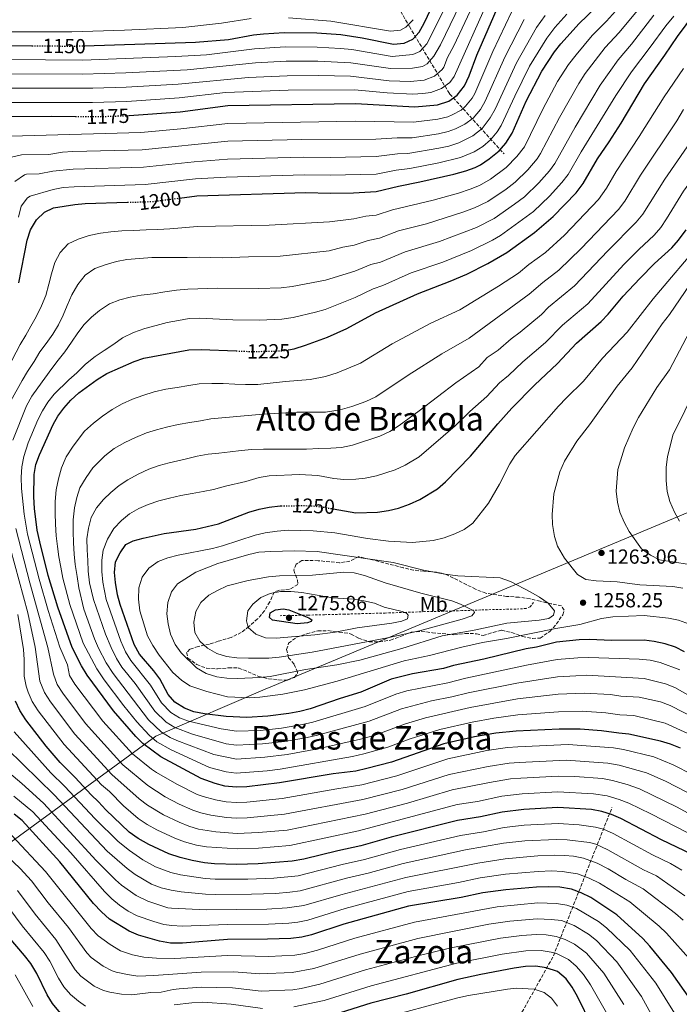
# Model space of a CAD drawing. Units: metres. Extents: x 658297 to 661756, y 4744133 to 4746526.
# Drawn here: x 659062 to 659385, y 4745419 to 4745901 of the extents above; entities that cross this region are included whole.
import ezdxf
from ezdxf.enums import TextEntityAlignment as Align

# ---------------------------------------------------------------- set-up
doc = ezdxf.new("R2010")
doc.units = ezdxf.units.M
doc.header["$MEASUREMENT"] = 0
for name, pattern in [('DGN Style 2', [1.739922, 1.043953, -0.695969]), ('DGN Style 3', [2.435891, 1.739922, -0.695969]), ('DGN Style 5', [1.217945, 0.521977, -0.695969])]:
    doc.linetypes.add(name, pattern=pattern)
for name, color, linetype, lineweight in [('Barranco lineal', 142, 'DGN Style 3', 13), ('Cota de curva de nivel directora', 7, 'Continuous', 0), ('Cota de punto acotado terreno', 7, 'Continuous', 0), ('Curva de nivel directora', 30, 'Continuous', 30), ('Curva de nivel directora no vista', 30, 'DGN Style 5', 30), ('Curva de nivel intermedia', 30, 'Continuous', 0), ('Etiqueta de uso rústico', 92, 'Continuous', 0), ('Límite de municipio', 7, 'Continuous', 0), ('Punto acotado terreno (símbolo)', 7, 'Continuous', 0), ('Tela metálica o alambrada', 7, 'DGN Style 2', 0), ('Texto de rotulación de espacio menor sin especificar', 7, 'Continuous', 0), ('Texto de Área (paraje) menor', 7, 'Continuous', 0), ('Zona arbolada', 92, 'DGN Style 3', 0)]:
    doc.layers.add(name, color=color, linetype=linetype, lineweight=lineweight)
doc.styles.add('Style-Arial', font='arial.ttf')

# ---------------------------------------------------------------- blocks, each defined once
blk = doc.blocks.new('5PATER')
at = {"layer": 'Punto acotado terreno (símbolo)', "linetype": 'Continuous', "lineweight": 0}
h = blk.add_hatch(color=51, dxfattribs=at)
edge = h.paths.add_edge_path()
edge.add_ellipse((0, 0), major_axis=(-0.11, -0.111), ratio=0.999422, start_angle=0, end_angle=360)

msp = doc.modelspace()

# ---------------------------------------------------------------- linework, layer by layer
at = {"layer": 'Barranco lineal', "color": 142, "linetype": 'DGN Style 3', "lineweight": 13}
for points in [[(659149.41, 4746081.1, 1037.33), (659153.99, 4746075.91, 1040), (659161.32, 4746066.49, 1045), (659167.94, 4746055.65, 1050), (659173.25, 4746047.14, 1055), (659179.69, 4746037.58, 1060), (659185.26, 4746029.2, 1065), (659191.63, 4746020.67, 1070), (659197.44, 4746013.46, 1075), (659201.98, 4746002.6, 1080), (659207.74, 4745991.22, 1085), (659213.12, 4745979.31, 1090), (659222.68, 4745957.17, 1100), (659227.03, 4745948.99, 1105), (659233.18, 4745935.22, 1115), (659236.23, 4745929.04, 1120), (659237.95, 4745924.3, 1123.16), (659253.02, 4745897.79, 1145.81), (659272.77, 4745864.73, 1173.17), (659299.45, 4745835.4, 1201.71)], [(659243.68, 4745263.93, 1070), (659261.29, 4745291.46, 1082.08), (659284.03, 4745345.69, 1105.8), (659298.71, 4745397.73, 1131.46), (659323.65, 4745442.43, 1154.12), (659352.26, 4745514.99, 1202.01)]]:
    msp.add_polyline3d(points, dxfattribs=at)
at = {"layer": 'Curva de nivel directora', "color": 30, "linetype": 'Continuous', "lineweight": 30, "flags": 128}
for points, elevation in [([(659114.94, 4745854.11), (659115.78, 4745854.14), (659140.8, 4745856.04), (659164.12, 4745859.07), (659226.6, 4745860.11), (659255.75, 4745858.47), (659266.78, 4745859.49), (659272.34, 4745861.29), (659276.4, 4745864.19), (659280.05, 4745868.76), (659282.35, 4745873.66), (659286.12, 4745883.79), (659297.25, 4745909.2)], 1175), ([(659193.75, 4745739.36), (659196.63, 4745739.85), (659202.09, 4745741.62), (659212.88, 4745745.55), (659222.36, 4745749.86), (659236.39, 4745757.46), (659257.07, 4745766.79), (659273.04, 4745772.93), (659281.26, 4745776.47), (659291.43, 4745781.72), (659300.75, 4745787.13), (659314.33, 4745796.85), (659323.55, 4745804.62), (659334.69, 4745816.33), (659338.14, 4745820.79), (659345.19, 4745832.89), (659350.97, 4745841.3), (659356.72, 4745850.43), (659368.22, 4745869.73), (659378.22, 4745883.68), (659384.4, 4745892.94), (659397.56, 4745910.65)], 1225), ([(659219.41, 4745893.83), (659229.9, 4745892.33), (659245.33, 4745889.14), (659250.5, 4745889.58), (659254.65, 4745891.62), (659257.91, 4745895.09), (659260.32, 4745899.47), (659265.04, 4745909.4)], 1150), ([(659140.42, 4745813.7), (659148.89, 4745814.77), (659202.24, 4745816.52), (659214.23, 4745816.15), (659225.59, 4745816.36), (659236.77, 4745817), (659247.66, 4745819.63), (659258.14, 4745821.66), (659274.85, 4745825.44), (659280.63, 4745827.09), (659285.34, 4745828.77), (659287.95, 4745830.06), (659292.05, 4745832.91), (659297, 4745836.9), (659300.33, 4745840.63), (659303.43, 4745845.49), (659310.23, 4745861.25), (659317.86, 4745875.87), (659324.1, 4745885.4), (659327.24, 4745889.29), (659336.17, 4745899.26), (659344.23, 4745906.9)], 1200), ([(659093.67, 4745888.37), (659148.24, 4745890.13), (659164.36, 4745891.43), (659176.67, 4745893.67), (659181.64, 4745894.26), (659191.63, 4745894.88), (659207.62, 4745894.69), (659219.41, 4745893.83)], 1150), ([(659056.08, 4745888.51), (659068.13, 4745888.39)], 1150), ([(659001.01, 4745688.59), (659003.88, 4745703.86), (659013.53, 4745740.41), (659017.39, 4745757.42), (659021.6, 4745771.96), (659024.13, 4745782.53), (659025.37, 4745793.25), (659025.75, 4745804.43), (659026.22, 4745809.59), (659026.96, 4745815.8), (659027.97, 4745820.69), (659029.38, 4745825.7), (659033.21, 4745836.53), (659035.58, 4745840.93), (659039.41, 4745845.57), (659043.04, 4745849.1), (659047.27, 4745851.77), (659052.36, 4745853.31), (659057.84, 4745853.76), (659077.8, 4745853.91), (659089.38, 4745853.76)], 1175), ([(659061.72, 4745772.24), (659065.82, 4745793.11), (659067.39, 4745798.24), (659070.31, 4745803), (659074.21, 4745806.87), (659078.74, 4745808.99), (659089.07, 4745810.6), (659094.2, 4745811), (659114.94, 4745811.65)], 1200), ([(659215.69, 4745661.4), (659226.8, 4745659.41), (659237.44, 4745659.81), (659242.86, 4745660.59), (659247.71, 4745661.79), (659253.14, 4745663.7), (659258.15, 4745666.02), (659266.79, 4745671.21), (659270.68, 4745674.7), (659283.03, 4745687.24), (659296.3, 4745703.12), (659303.28, 4745710.73), (659314.33, 4745722.09), (659325.67, 4745732.72), (659334.92, 4745742.63), (659346.96, 4745753.2), (659350.46, 4745756.77), (659357.82, 4745765.65), (659365.87, 4745774.34), (659373.09, 4745781.63), (659381.57, 4745789.32), (659384.93, 4745793.02), (659388.69, 4745798.16)], 1250), ([(659076.13, 4745628.83), (659072.01, 4745645.22), (659070.63, 4745651.01), (659069.33, 4745661.57), (659069.06, 4745667.35), (659069.13, 4745678.19), (659070, 4745683.11), (659071.73, 4745687.92), (659078.51, 4745702.81), (659080.8, 4745706.81), (659083.79, 4745710.81), (659087.19, 4745714.67), (659091.05, 4745718.3), (659100.08, 4745724.87), (659104.77, 4745727.69), (659118.22, 4745733.61), (659122.95, 4745735.21), (659144.97, 4745739.3), (659150.95, 4745739.55), (659168.19, 4745738.83)], 1225), ([(659387.82, 4745591.38), (659383.35, 4745593.65), (659378.3, 4745595.25), (659373.04, 4745596.42), (659368.09, 4745597.1), (659351.96, 4745596.87), (659341.52, 4745597.43), (659336.24, 4745597.31), (659325.14, 4745596.05), (659315.25, 4745593.71), (659310.18, 4745592.87), (659289.5, 4745587.75), (659274.59, 4745584.65), (659269.75, 4745583.16), (659254.64, 4745580.56), (659244.08, 4745578), (659229.27, 4745571.64), (659219.16, 4745568.55), (659204.43, 4745563.43), (659199.29, 4745562.18), (659193.92, 4745561.14), (659183.75, 4745559.77), (659173.36, 4745559.25), (659163.27, 4745559.63), (659152.62, 4745560.92), (659147.47, 4745562.01), (659142.79, 4745563.75), (659138.04, 4745566.69), (659134.82, 4745570.51), (659130.82, 4745578.08), (659127.83, 4745582.09), (659120.84, 4745590.16), (659118.27, 4745594.93), (659111.32, 4745614.54), (659109.97, 4745619.35), (659109.01, 4745625.32), (659108.63, 4745630.3), (659109.05, 4745635.46), (659111.26, 4745639.82), (659114.12, 4745643.91), (659117.7, 4745645.68), (659122.57, 4745647.09), (659132.88, 4745649.39), (659148.46, 4745651.49), (659159.43, 4745654.1), (659174.38, 4745659.81), (659179.47, 4745661.31), (659184.37, 4745662.3), (659189.7, 4745662.84), (659190.19, 4745662.85)], 1250), ([(659385.86, 4745544.09), (659381.02, 4745546.13), (659376.08, 4745547.63), (659360.58, 4745551.04), (659355.6, 4745551.42), (659347.15, 4745552.69), (659336.7, 4745553.5), (659326.41, 4745553.52), (659305.36, 4745552.49), (659295.37, 4745551.51), (659284.87, 4745549.69), (659269.94, 4745546.25), (659244.32, 4745537.33), (659232.24, 4745534.12), (659226.73, 4745532.93), (659215.72, 4745531.54), (659189.41, 4745527.08), (659173.35, 4745525.24), (659168.18, 4745525.01), (659162.69, 4745525.55), (659157.87, 4745526.86), (659151.06, 4745529.24), (659131.18, 4745539.9), (659122.51, 4745546.38), (659119, 4745549.94), (659108.05, 4745562.48), (659095.2, 4745579.97), (659092.41, 4745584.47), (659087.84, 4745593.46), (659080.79, 4745613.3), (659076.13, 4745628.83)], 1225), ([(659198.08, 4745605.06), (659186, 4745606.93), (659184.57, 4745608.24), (659184.86, 4745610.46), (659187.5, 4745611.92), (659191.18, 4745612.39), (659194.04, 4745611.97), (659201.26, 4745608.99), (659203.81, 4745608.02), (659205.26, 4745607.01), (659204.93, 4745606.16), (659203.06, 4745605.61), (659198.08, 4745605.06)], 1275), ([(659391.56, 4745492.06), (659376.49, 4745499.28), (659356.71, 4745509.62), (659352.03, 4745511.66), (659347.25, 4745513.14), (659342.23, 4745514.13), (659325.7, 4745515.08), (659309.07, 4745514.15), (659298.53, 4745512.76), (659287.96, 4745510.47), (659276.59, 4745508.65), (659244.12, 4745500.55), (659229.18, 4745496.28), (659217.93, 4745493.91), (659201.32, 4745489.79), (659195.68, 4745488.69), (659178.97, 4745487.44), (659168.57, 4745487.18), (659157.63, 4745487.52), (659152.58, 4745488.02), (659146.65, 4745489.16), (659140.72, 4745490.52), (659135.18, 4745492.33), (659125.3, 4745496.88), (659120.08, 4745499.89), (659115.69, 4745503.03), (659104.28, 4745513.86), (659100.79, 4745517.87), (659097.07, 4745521.22), (659089.27, 4745529.75), (659081.94, 4745537.14), (659075, 4745545.12), (659065.14, 4745557.99), (659062.23, 4745562.67), (659060.04, 4745567.16)], 1200), ([(659390.83, 4745420.95), (659381.54, 4745434.18), (659370.9, 4745447.18), (659367.49, 4745450.84), (659354.64, 4745462.43), (659341.99, 4745470.91), (659337.2, 4745473.22), (659332.53, 4745475.01), (659326.77, 4745476.05), (659321.19, 4745476.24), (659315.37, 4745476), (659300.24, 4745474.73), (659288.96, 4745473.28), (659278.45, 4745471.03), (659252.58, 4745466.69), (659220.96, 4745457.94), (659205.1, 4745452.71), (659200.26, 4745451.47), (659194.87, 4745450.92), (659183.44, 4745450.47), (659163.94, 4745450.36), (659141.94, 4745448.59), (659136.05, 4745448.66), (659130.64, 4745449.61), (659120.33, 4745452.44), (659115.77, 4745454.48), (659106.18, 4745460.38), (659102.2, 4745463.9), (659098.25, 4745468.1), (659081.76, 4745488.5), (659063.39, 4745508.71), (659059.45, 4745511.78)], 1175), ([(659082.09, 4745414.32), (659078.12, 4745418.98), (659075.56, 4745423.27), (659070.49, 4745433.73), (659067.52, 4745438.56), (659064.51, 4745442.55), (659056.88, 4745451.35)], 1150), ([(659342.45, 4745408.11), (659335.43, 4745422.5), (659332.84, 4745427.07), (659329.87, 4745431.09), (659325.56, 4745434.72), (659320.01, 4745436.53), (659314.92, 4745437.27), (659309.92, 4745437.1), (659304.32, 4745436.35), (659288.07, 4745433.3), (659276.81, 4745430.82), (659251.49, 4745423.57), (659234.13, 4745419.2), (659212.84, 4745412.45)], 1150)]:
    msp.add_lwpolyline(points, dxfattribs=dict(at, elevation=elevation))
at = {"layer": 'Curva de nivel directora no vista', "color": 30, "linetype": 'DGN Style 5', "lineweight": 30, "flags": 128}
for points, elevation in [([(659068.13, 4745888.39), (659088.03, 4745888.19), (659093.67, 4745888.37)], 1150), ([(659089.38, 4745853.76), (659100, 4745853.62), (659114.94, 4745854.11)], 1175), ([(659114.94, 4745811.65), (659127.16, 4745812.03), (659140.42, 4745813.7)], 1200), ([(659168.19, 4745738.83), (659174.5, 4745738.57), (659186, 4745738.66), (659191.71, 4745739.01), (659193.75, 4745739.36)], 1225), ([(659190.19, 4745662.85), (659200.98, 4745663.05), (659206.06, 4745662.85), (659211.02, 4745662.24), (659215.69, 4745661.4)], 1250)]:
    msp.add_lwpolyline(points, dxfattribs=dict(at, elevation=elevation))
at = {"layer": 'Curva de nivel intermedia', "color": 30, "linetype": 'Continuous', "lineweight": 0, "flags": 128}
for points, elevation in [([(659056.25, 4745730.39), (659062.34, 4745742.01), (659065.09, 4745746.55), (659067.62, 4745750.92), (659070.21, 4745755.51), (659072.78, 4745760.85), (659074.87, 4745766.02), (659076.41, 4745771.5), (659077.69, 4745776.6), (659079.39, 4745782.14), (659081.97, 4745787.1), (659085.86, 4745791.23), (659090.77, 4745793.56), (659096.22, 4745795.36), (659101.69, 4745796.46), (659106.79, 4745797.22), (659112.12, 4745797.67), (659117.83, 4745797.86), (659124.02, 4745798.11), (659129.78, 4745798.25), (659135.7, 4745798.6), (659149.3, 4745799.73), (659184.29, 4745800.46), (659213.96, 4745802.02), (659225.82, 4745803.53), (659231.75, 4745804.81), (659236.72, 4745805.32), (659244.72, 4745807.89), (659264.62, 4745812.68), (659277.02, 4745816.1), (659282.79, 4745818.01), (659287.41, 4745819.92), (659292.71, 4745823.01), (659300.44, 4745828.78), (659305.72, 4745834.1), (659309.39, 4745838.87), (659318.37, 4745857.26), (659325.63, 4745870.78), (659330.96, 4745879.25), (659334.8, 4745884), (659342.58, 4745893.35), (659349.62, 4745900.46), (659361.36, 4745913.67)], 1205), ([(659056.78, 4745874.61), (659092.94, 4745874.42), (659114.12, 4745875.05), (659144.11, 4745876.59), (659177.65, 4745879.93), (659192.62, 4745880.75), (659208.22, 4745880.74), (659224.29, 4745880.03), (659243.83, 4745877.19), (659254.59, 4745877.32), (659259.48, 4745878.21), (659261.73, 4745879.49), (659265.03, 4745883.27), (659268.25, 4745888.76), (659280.28, 4745913.63)], 1160), ([(659052.25, 4745867.54), (659097.89, 4745867.54), (659114.2, 4745868.05), (659139.68, 4745869.54), (659174.17, 4745872.79), (659193.12, 4745873.69), (659208.52, 4745873.76), (659224.23, 4745873.41), (659243.08, 4745871.22), (659253.65, 4745870.92), (659260.26, 4745871.53), (659265.26, 4745873.42), (659269.1, 4745876.69), (659269.89, 4745877.9), (659271.79, 4745882.54), (659274.84, 4745888.31), (659285.52, 4745911.34)], 1165), ([(659054.8, 4745860.64), (659097.84, 4745860.56), (659114.59, 4745861.07), (659140.24, 4745862.79), (659162.94, 4745865.44), (659193.62, 4745866.63), (659226.15, 4745866.71), (659242.19, 4745865.25), (659254.7, 4745864.7), (659259.68, 4745864.94), (659263.52, 4745865.51), (659268.8, 4745867.36), (659272.93, 4745870.41), (659274.97, 4745873.33), (659291.77, 4745911)], 1170), ([(659056.43, 4745881.56), (659092.98, 4745881.36), (659138.54, 4745883.05), (659153.71, 4745883.98), (659177.16, 4745886.8), (659192.12, 4745887.82), (659207.92, 4745887.72), (659219.35, 4745887.06), (659224.81, 4745886.52), (659244.58, 4745883.16), (659254.66, 4745884.08), (659258.19, 4745885.55), (659261.65, 4745889.28), (659272.71, 4745911.49)], 1155), ([(659057.74, 4745714.31), (659063.33, 4745724.25), (659065.86, 4745728.73), (659069.25, 4745733.71), (659072.05, 4745738.36), (659075.13, 4745742.53), (659078.42, 4745747.08), (659081.17, 4745751.67), (659083.38, 4745756.3), (659085.31, 4745761.03), (659087.62, 4745766.26), (659090.57, 4745771.4), (659094.18, 4745775.9), (659098.95, 4745779.19), (659103.92, 4745781.09), (659109.59, 4745782.68), (659114.58, 4745783.6), (659120.82, 4745784.18), (659126.9, 4745784.54), (659138.27, 4745784.65), (659144.15, 4745784.62), (659150.23, 4745784.77), (659155.52, 4745784.67), (659161.56, 4745784.49), (659174.27, 4745784.96), (659189.71, 4745785.23), (659213.69, 4745787.91), (659220.48, 4745789.69), (659226.06, 4745790.71), (659232.91, 4745792.97), (659238.44, 4745794), (659247.77, 4745797.61), (659261.44, 4745801.15), (659279.19, 4745806.77), (659284.95, 4745808.94), (659291.51, 4745812.11), (659300.41, 4745818.08), (659304.89, 4745821.57), (659311.07, 4745827.6), (659315.59, 4745832.98), (659317.31, 4745835.61), (659326.52, 4745853.27), (659336.07, 4745869.92), (659339.2, 4745874.85), (659348.99, 4745887.45), (659355.76, 4745894.81), (659367.12, 4745908.49)], 1210), ([(659057.53, 4745844.12), (659121.45, 4745845.94), (659141.05, 4745847.61), (659164.07, 4745850.3), (659226.4, 4745851.36), (659255.12, 4745850.89), (659267, 4745852.36), (659271.83, 4745853.6), (659274, 4745854.45), (659278.36, 4745856.88), (659280.52, 4745858.73), (659283.73, 4745862.61), (659285.12, 4745865.03), (659293.94, 4745885.6), (659303.25, 4745905.22)], 1180), ([(659061.49, 4745804.32), (659062.89, 4745809.7), (659065.86, 4745813.9), (659067.25, 4745814.61), (659078.56, 4745817.97), (659083.48, 4745818.83), (659088.82, 4745819.24), (659123.51, 4745820.36), (659148.26, 4745823.15), (659163.23, 4745823.99), (659201.62, 4745825.15), (659214.2, 4745824.9), (659236.73, 4745825.51), (659246.56, 4745827.36), (659253.21, 4745828.16), (659267.46, 4745830.95), (659278.04, 4745833.63), (659284.83, 4745836.31), (659289.08, 4745838.94), (659292.83, 4745842.3), (659296.12, 4745846.21), (659298.03, 4745849.23), (659304.65, 4745863.73), (659311.91, 4745878.37), (659320.4, 4745892.03), (659324.28, 4745897.24), (659330.13, 4745903.92)], 1195), ([(659340.44, 4745761.93), (659358.09, 4745781.12), (659365.41, 4745788.57), (659372.89, 4745795.61), (659376.19, 4745799.38), (659379.05, 4745803.49), (659387.32, 4745817.03), (659403.77, 4745839.77), (659421.29, 4745868.25), (659432.71, 4745884.66), (659441.95, 4745896.12), (659449.92, 4745903.72)], 1245), ([(659175.53, 4745901.74), (659161.04, 4745899.43), (659142.04, 4745897.29), (659113.46, 4745895.94), (659087.68, 4745895.14), (659056.12, 4745895.27)], 1145), ([(659058.04, 4745833.81), (659062.94, 4745834.95), (659076.36, 4745835.09), (659083.15, 4745836.21), (659088.14, 4745836.5), (659122.13, 4745837.42), (659164.02, 4745841.54), (659200.37, 4745842.4), (659236.66, 4745842.53), (659247.01, 4745843.24), (659254.48, 4745843.32), (659267.22, 4745845.24), (659272.08, 4745846.37), (659275.66, 4745847.61), (659280.22, 4745849.94), (659284.25, 4745852.89), (659287.85, 4745857.18), (659290.19, 4745861.29), (659299.75, 4745882.84), (659309.25, 4745901.24)], 1185), ([(659058.81, 4745695.01), (659065.46, 4745711.95), (659068.05, 4745716.65), (659070.92, 4745720.67), (659077.87, 4745730.16), (659081, 4745734.22), (659084.19, 4745738.45), (659087.42, 4745743.16), (659090.6, 4745747.65), (659093.63, 4745751.77), (659097.27, 4745755.3), (659101.13, 4745758.62), (659106.06, 4745761.87), (659111.19, 4745763.93), (659116.17, 4745765.12), (659121.7, 4745766.17), (659127.5, 4745766.79), (659133.14, 4745767.73), (659138.99, 4745768.57), (659144.48, 4745769.02), (659158.96, 4745769.55), (659179.25, 4745769.42), (659190.14, 4745769.8), (659195.53, 4745770.47), (659211.98, 4745773.43), (659226.29, 4745777.89), (659234.07, 4745781.13), (659238.91, 4745782.37), (659250.89, 4745787.34), (659267.85, 4745792.44), (659285.97, 4745799.35), (659294.59, 4745803.78), (659304.59, 4745810.67), (659309.36, 4745814.35), (659316.4, 4745821.13), (659321.72, 4745827.13), (659324.26, 4745830.67), (659334.2, 4745848.47), (659346.43, 4745869.11), (659355.4, 4745881.54), (659361.87, 4745889.16), (659372.88, 4745903.31)], 1215), ([(659059.74, 4745821.88), (659064.48, 4745825.14), (659065.47, 4745825.45), (659071.67, 4745825.65), (659078.37, 4745826.96), (659088.33, 4745827.86), (659122.82, 4745828.9), (659147.64, 4745831.53), (659163.97, 4745832.78), (659200.99, 4745833.77), (659214.18, 4745833.65), (659236.69, 4745834.02), (659247.23, 4745835.37), (659252.23, 4745835.56), (659267.44, 4745838.11), (659272.32, 4745839.2), (659277.32, 4745840.77), (659284.17, 4745844.26), (659288.76, 4745847.82), (659292.62, 4745852.97), (659295.14, 4745857.29), (659305.54, 4745880.08), (659315.24, 4745897.25), (659319.5, 4745903.26)], 1190), ([(659246.89, 4745530.63), (659229.76, 4745526.21), (659217.43, 4745524.28), (659190.66, 4745519.4), (659173.47, 4745517.65), (659168.25, 4745517.44), (659163.27, 4745517.85), (659157.96, 4745518.83), (659151.97, 4745520.39), (659149, 4745521.49), (659139.03, 4745526.49), (659129.12, 4745532.23), (659126.63, 4745533.9), (659117.42, 4745541.35), (659102.83, 4745557.41), (659089.19, 4745575.57), (659086.53, 4745579.8), (659085.47, 4745585.03), (659081.8, 4745593.58), (659076.12, 4745611.68), (659071.6, 4745627.01), (659066.01, 4745648.97), (659064.34, 4745658.83), (659062.99, 4745671.32), (659062.8, 4745676.96), (659063.16, 4745681.95), (659064.07, 4745687.14), (659066.27, 4745693.77), (659071.01, 4745705.08), (659073.32, 4745709.51), (659075.95, 4745713.68), (659078.98, 4745717.66), (659086.14, 4745724.67), (659090.05, 4745728.16), (659094.37, 4745732.3), (659099.13, 4745736.08), (659103.43, 4745739.04), (659108.26, 4745742.17), (659112.5, 4745745.23), (659117.83, 4745747.84), (659123.49, 4745749.75), (659128.9, 4745751.28), (659134.42, 4745752.7), (659139.94, 4745753.8), (659145.15, 4745754.63), (659150.27, 4745754.85), (659166.53, 4745754.13), (659179.37, 4745753.97), (659190.57, 4745754.36), (659196.07, 4745755.21), (659207, 4745757.76), (659211.79, 4745759.16), (659226.52, 4745765.06), (659235.23, 4745769.3), (659239.95, 4745770.94), (659253.98, 4745777.07), (659269.46, 4745782.3), (659283.53, 4745788.1), (659293.73, 4745793.07), (659297.67, 4745795.45), (659313.82, 4745807.12), (659321.73, 4745814.66), (659327.77, 4745821.34), (659330.88, 4745825.25), (659337.24, 4745836.33), (659354.14, 4745864.06), (659361.81, 4745875.64), (659371.08, 4745887.66), (659378.64, 4745898.12), (659382.57, 4745902.8)], 1220), ([(659254.82, 4745901.15), (659251.25, 4745897.46), (659248.67, 4745896.02), (659243.79, 4745895.48), (659214.51, 4745900.4), (659193.79, 4745902.03)], 1145), ([(659214.63, 4745691.13), (659219.79, 4745691.52), (659225.21, 4745692.68), (659238.58, 4745696.98), (659243.38, 4745699.41), (659248.05, 4745702.27), (659257.85, 4745709.47), (659275.86, 4745723.19), (659286.99, 4745731.05), (659291.19, 4745735.61), (659296.56, 4745739.17), (659302.88, 4745744.76), (659307.36, 4745748), (659317.75, 4745756.67), (659321.15, 4745760.34), (659333.91, 4745770.66), (659350.32, 4745787.9), (659364.2, 4745801.9), (659367.38, 4745805.77), (659378.21, 4745823.06), (659393.93, 4745845.66), (659412.06, 4745874.42), (659423.61, 4745890.75), (659433.32, 4745902.57)], 1240), ([(659117.4, 4745715.15), (659122.48, 4745717), (659127.98, 4745718.85), (659133.77, 4745720.12), (659139.2, 4745720.9), (659145.05, 4745721.9), (659150.04, 4745722.66), (659156.18, 4745722.91), (659161.79, 4745722.88), (659167.51, 4745722.53), (659172.79, 4745722.33), (659178.72, 4745722.31), (659192.3, 4745723.79), (659204.48, 4745724.82), (659211.9, 4745726.33), (659217.68, 4745728.13), (659229.14, 4745732.88), (659244.65, 4745742.33), (659263.54, 4745752.41), (659277.69, 4745758.97), (659296.74, 4745770.48), (659306.42, 4745776.98), (659311.59, 4745781.21), (659319.67, 4745787.11), (659328.99, 4745795.5), (659345.71, 4745813.1), (659349.61, 4745818.65), (659354.41, 4745826.8), (659365.68, 4745843.83), (659377.81, 4745863.42), (659387.36, 4745877.15)], 1230), ([(659089.35, 4745634.1), (659088.8, 4745639.21), (659088.45, 4745644.75), (659088.27, 4745650.35), (659088.35, 4745656.07), (659088.97, 4745661.85), (659090.03, 4745666.99), (659091.64, 4745671.77), (659094.6, 4745676.8), (659097.93, 4745681.57), (659103.88, 4745687.48), (659108.38, 4745690.98), (659113.54, 4745693.95), (659118.87, 4745696.34), (659124.26, 4745698.68), (659129.13, 4745700.09), (659134.11, 4745701.44), (659139.69, 4745702.71), (659145.48, 4745703.81), (659150.75, 4745704.53), (659155.79, 4745705.46), (659179.49, 4745707.69), (659184.47, 4745708.05), (659197.9, 4745708.73), (659211.97, 4745708.73), (659219.05, 4745709.92), (659224.87, 4745711.56), (659231.71, 4745714.05), (659236.67, 4745716.32), (659252.52, 4745726.95), (659268.87, 4745737.33), (659282.34, 4745745.01), (659311.75, 4745766.57), (659318.36, 4745772.39), (659326.33, 4745778.44), (659337.25, 4745789.03), (659355.51, 4745808.2), (659358.53, 4745812.19), (659366.35, 4745824.9), (659384.08, 4745851.54), (659387.4, 4745857.11)], 1235), ([(659390.28, 4745604.99), (659384.9, 4745606.86), (659380, 4745607.84), (659368.09, 4745609.11), (659352.7, 4745608.48), (659347.21, 4745607.65), (659336.5, 4745604.81), (659324.8, 4745602.75), (659300.6, 4745597.83), (659288.93, 4745595.85), (659278.77, 4745593.64), (659262.97, 4745589.55), (659250.42, 4745586.88), (659217.62, 4745577), (659201.63, 4745572.67), (659191.08, 4745570.69), (659179.84, 4745569.14), (659174.51, 4745568.79), (659163.86, 4745569.32), (659153.77, 4745571.87), (659145.54, 4745574.69), (659141.38, 4745577.46), (659137.14, 4745581.23), (659130.47, 4745589.8), (659127.28, 4745594.52), (659124.8, 4745599.2), (659121.01, 4745611.51), (659120.34, 4745617.21), (659120.42, 4745622.65), (659122.03, 4745627.92), (659125.37, 4745632.31), (659129.93, 4745635.7), (659134.64, 4745637.38), (659139.69, 4745638.66), (659156.58, 4745642.04), (659161.45, 4745643.31), (659177.54, 4745648.46), (659182.4, 4745649.62), (659188.21, 4745650.55), (659193.74, 4745650.95), (659205.94, 4745650.59), (659216.53, 4745649.71), (659232.45, 4745646.91), (659242.73, 4745645.58), (659254.52, 4745644.99), (659264.75, 4745645.92), (659270.01, 4745647.24), (659275.33, 4745649.2), (659279.85, 4745651.34), (659284.09, 4745654.46), (659291.74, 4745664.19), (659297.23, 4745673.59), (659302.23, 4745683.41), (659304.94, 4745687.61), (659326.14, 4745711.78), (659329.98, 4745715.91), (659338.35, 4745723.98), (659347.68, 4745735.19), (659359.72, 4745748.03), (659372.43, 4745764.28), (659396.86, 4745793.16)], 1255), ([(659387.09, 4745622.6), (659382.14, 4745623.33), (659365.87, 4745624.14), (659354.79, 4745625.61), (659344.54, 4745626.17), (659339.46, 4745626.81), (659335.36, 4745629.25), (659328.99, 4745637.33), (659325.6, 4745643.14), (659324.1, 4745647.91), (659323.14, 4745653.7), (659322.97, 4745658.69), (659323.73, 4745668.8), (659326.68, 4745679.59), (659329.09, 4745684.72), (659335.06, 4745694.67), (659341.33, 4745702.6), (659354.85, 4745721.48), (659362.13, 4745730.6), (659376.87, 4745752.07), (659380.48, 4745756.69), (659398.35, 4745782.81)], 1260), ([(659385.54, 4745582.6), (659375.9, 4745586.16), (659371.03, 4745587.3), (659365.56, 4745587.69), (659341.01, 4745588.64), (659335.56, 4745588.43), (659325.39, 4745587.54), (659310.43, 4745584.85), (659280.74, 4745578.51), (659271.8, 4745576.24), (659251.86, 4745572.3), (659246.42, 4745570.66), (659231.32, 4745564.52), (659205.7, 4745556.89), (659200.6, 4745555.72), (659190.39, 4745553.93), (659179.9, 4745552.84), (659168.33, 4745552.55), (659160.83, 4745553.55), (659144.85, 4745557.31), (659140.47, 4745558.98), (659136.19, 4745561.56), (659131.57, 4745566.33), (659126.27, 4745574.96), (659116.5, 4745587.04), (659113.93, 4745591.33), (659111.69, 4745596.53), (659104.45, 4745616.98), (659102.8, 4745625.56), (659102.3, 4745630.72), (659102.33, 4745636.22), (659103.02, 4745641.19), (659105.16, 4745646.63), (659108.22, 4745651.83), (659111.95, 4745655.74), (659115.91, 4745659.01), (659120.43, 4745661.6), (659125.13, 4745663.59), (659130.21, 4745665.33), (659135.57, 4745666.64), (659141.09, 4745667.9), (659146.67, 4745669.01), (659151.93, 4745669.99), (659157.13, 4745670.98), (659162.91, 4745672.62), (659172.95, 4745674.91), (659179.48, 4745676.77), (659184.41, 4745677.54), (659199.13, 4745678.24), (659208.14, 4745677.76), (659216.01, 4745676.35), (659220.99, 4745675.87), (659226.85, 4745676.02), (659231.31, 4745676.52), (659236.87, 4745677.58), (659246, 4745680.49), (659250.99, 4745682.78), (659257.9, 4745686.94), (659275.53, 4745702.11), (659282.71, 4745709.06), (659291.04, 4745716.5), (659297.23, 4745723.17), (659301.67, 4745726.74), (659308.61, 4745733.43), (659319.68, 4745743.02), (659328.09, 4745751.52), (659340.44, 4745761.93)], 1245), ([(659396.6, 4745633.19), (659375.55, 4745636.42), (659371.16, 4745638.8), (659366.77, 4745641.76), (659360.7, 4745650.35), (659358.22, 4745654.93), (659356.22, 4745659.84), (659354.95, 4745664.67), (659354.3, 4745670.11), (659355.14, 4745680.72), (659358.39, 4745691.31), (659362.66, 4745701.13), (659365.34, 4745706.23), (659374.24, 4745720.95), (659380.45, 4745729.5), (659391.95, 4745751.28)], 1265), ([(659385.42, 4745655.4), (659382.87, 4745659.74), (659380.67, 4745665.1), (659379.36, 4745669.93), (659378.9, 4745675.28), (659378.89, 4745681.89), (659379.56, 4745686.99), (659382.04, 4745697.57), (659399.91, 4745733.65)], 1270), ([(659395.23, 4745548.71), (659378.42, 4745556.38), (659363.07, 4745560.12), (659356.09, 4745560.53), (659349.34, 4745561.54), (659337.67, 4745562.28), (659326.16, 4745562.03), (659306.19, 4745560.41), (659294.47, 4745558.81), (659283.84, 4745556.89), (659267.93, 4745553.29), (659253.43, 4745548.65), (659242.43, 4745544.67), (659230.69, 4745541.33), (659225.22, 4745540.06), (659189.66, 4745533.82), (659183.31, 4745533.05), (659168.22, 4745531.9), (659163.28, 4745532.54), (659155.14, 4745534.69), (659136.26, 4745543.32), (659129.25, 4745547.31), (659125.62, 4745550.44), (659119.53, 4745557.07), (659113.2, 4745564.81), (659103.5, 4745577.68), (659099.82, 4745582.96), (659093.28, 4745595.58), (659086.62, 4745614.51), (659083.3, 4745627.42), (659082.26, 4745632.9), (659081.33, 4745637.83), (659080.57, 4745642.93), (659079.96, 4745648.26), (659079.66, 4745653.85), (659079.53, 4745659.35), (659079.45, 4745664.95), (659080.02, 4745670.73), (659081.08, 4745676.09), (659082.57, 4745681.51), (659084.86, 4745686.96), (659088.3, 4745692.16), (659093.89, 4745699.51), (659098.22, 4745703.49), (659102.67, 4745706.89), (659107.49, 4745710.18), (659112.39, 4745712.83), (659117.4, 4745715.15)], 1230), ([(659397.77, 4745565.52), (659383.12, 4745573.88), (659378.48, 4745575.72), (659368.06, 4745578.27), (659340.06, 4745579.85), (659334.6, 4745579.65), (659325.65, 4745579.04), (659305.74, 4745576.07), (659281.77, 4745571.3), (659273.85, 4745569.32), (659263.91, 4745567.38), (659249.24, 4745563.49), (659233.36, 4745557.4), (659207.3, 4745550.42), (659202.09, 4745549.29), (659191.79, 4745547.48), (659181.03, 4745546.25), (659168.29, 4745545.67), (659163.33, 4745546.21), (659146.71, 4745551.08), (659138.15, 4745554.21), (659133.88, 4745556.81), (659128.38, 4745562.21), (659118.73, 4745575.86), (659112.17, 4745583.92), (659109.47, 4745588.13), (659106.87, 4745593.44), (659104.1, 4745599.97), (659098.3, 4745616.93), (659096.32, 4745625.19), (659095.7, 4745630.94), (659095.42, 4745636.16), (659095.19, 4745641.33), (659094.96, 4745646.66), (659095.75, 4745652.01), (659097.19, 4745657.22), (659099.72, 4745661.86), (659103.23, 4745665.98), (659106.81, 4745669.52), (659110.83, 4745672.79), (659115.07, 4745675.69), (659120.08, 4745678.45), (659125.41, 4745680.84), (659130.43, 4745682.63), (659135.3, 4745684.04), (659143.24, 4745685.84), (659149.02, 4745687.27), (659154.44, 4745688.26), (659159.61, 4745688.76), (659165.25, 4745689.43), (659170.68, 4745690.1), (659175.84, 4745690.49), (659181.55, 4745690.62), (659186.67, 4745690.69), (659192.06, 4745690.66), (659197.61, 4745690.62), (659202.62, 4745690.74), (659208.71, 4745690.94), (659214.63, 4745691.13)], 1240), ([(659231.4, 4745511.85), (659193.17, 4745504.04), (659179.17, 4745502.84), (659168.72, 4745502.31), (659158.24, 4745503.1), (659149.79, 4745504.52), (659144.99, 4745505.96), (659140.2, 4745507.84), (659132.58, 4745511.53), (659124.74, 4745516.21), (659120.56, 4745519.36), (659107.25, 4745531.28), (659089.1, 4745551.05), (659077.17, 4745566.78), (659074.3, 4745571.39), (659072, 4745577.05), (659069.76, 4745593.72), (659066.16, 4745610.39), (659055.46, 4745649.73)], 1210), ([(659389.26, 4745522.49), (659378.57, 4745528.02), (659369.28, 4745532.11), (659355.75, 4745535.76), (659350.32, 4745536.75), (659329.92, 4745538.21), (659306.84, 4745537.15), (659301.86, 4745536.73), (659291.7, 4745535.16), (659272.6, 4745531.21), (659249.47, 4745523.92), (659230.21, 4745518.96), (659191.92, 4745511.72), (659173.59, 4745510.07), (659168.33, 4745509.88), (659163.35, 4745510.23), (659155.75, 4745511.33), (659150.88, 4745512.45), (659146.93, 4745513.75), (659140.25, 4745516.73), (659133.38, 4745520.33), (659124.84, 4745525.8), (659112.68, 4745535.97), (659094.4, 4745556.18), (659083.18, 4745571.18), (659080.5, 4745575.4), (659078.73, 4745580.49), (659075.81, 4745593.56), (659067.07, 4745625.19), (659060.25, 4745651.81)], 1215), ([(659168.84, 4745578.36), (659163.58, 4745578.45), (659158.62, 4745579.08), (659153.45, 4745580.69), (659148.68, 4745583.55), (659141.3, 4745590.84), (659138.35, 4745594.97), (659136.07, 4745599.98), (659134.77, 4745605.04), (659134.12, 4745610), (659134.74, 4745615.55), (659136.5, 4745620.69), (659139.47, 4745624.73), (659148.39, 4745630.33), (659159.21, 4745634.69), (659174.31, 4745639.09), (659179.2, 4745640.15), (659185.09, 4745640.57), (659196.57, 4745640.92), (659207.9, 4745640.53), (659245.06, 4745635.12), (659260.02, 4745631.35), (659270.48, 4745629.48), (659276.73, 4745628.68), (659297.46, 4745627.66), (659302.62, 4745625.85), (659312.47, 4745620.62), (659316.86, 4745618.11), (659321.03, 4745615.25), (659324.19, 4745611.37), (659323.7, 4745609.25), (659321.42, 4745607.74), (659316.67, 4745606.82), (659300.75, 4745605.38), (659284.85, 4745602.05), (659269.15, 4745599.21), (659249.29, 4745592.96), (659228.72, 4745587.27), (659217.56, 4745585), (659202.19, 4745582.74), (659184.82, 4745579.23), (659179.79, 4745578.76), (659168.84, 4745578.36)], 1260), ([(659393.8, 4745558.38), (659380.77, 4745565.13), (659376.07, 4745566.79), (659365.57, 4745569.19), (659356.59, 4745569.64), (659351.53, 4745570.4), (659338.63, 4745571.07), (659325.9, 4745570.53), (659305.96, 4745568.25), (659282.8, 4745564.1), (659260.98, 4745558.99), (659251.09, 4745555.99), (659235.81, 4745550.41), (659229.14, 4745548.54), (659208.25, 4745543.8), (659193.2, 4745541.04), (659182.17, 4745539.66), (659168.25, 4745538.78), (659157.19, 4745541.02), (659139.1, 4745547.97), (659135.82, 4745549.44), (659131.56, 4745552.06), (659125.24, 4745558.11), (659107.83, 4745580.8), (659104.43, 4745585.95), (659100.72, 4745593.21), (659098.69, 4745597.78), (659093.58, 4745612.27), (659091.13, 4745622.66), (659090.24, 4745628.3), (659089.35, 4745634.1)], 1235), ([(659174.23, 4745588.17), (659168.49, 4745588.43), (659163.5, 4745589.1), (659158.69, 4745590.54), (659154.19, 4745593.08), (659150.44, 4745596.58), (659147.96, 4745600.91), (659147.36, 4745605.83), (659148.43, 4745611.11), (659150.85, 4745615.47), (659154.71, 4745619.07), (659159.08, 4745621.49), (659163.8, 4745623.65), (659174.04, 4745626.37), (659183.94, 4745628.14), (659189.44, 4745628.59), (659205.54, 4745628.94), (659220.91, 4745630.46), (659225.9, 4745630.09), (659231, 4745628.84), (659241.11, 4745625.25), (659258.72, 4745620.05), (659273.82, 4745616.33), (659278.06, 4745614.78), (659284.61, 4745611.43), (659284.89, 4745610.6), (659283.64, 4745608.98), (659278.88, 4745607.43), (659258.06, 4745601.66), (659242.25, 4745598.18), (659205.47, 4745591.17), (659189.21, 4745588.73), (659184.23, 4745588.28), (659174.23, 4745588.17)], 1265), ([(659187.78, 4745597.99), (659182.54, 4745598.27), (659177.84, 4745599.99), (659174.11, 4745603.32), (659173.21, 4745606.49), (659173.85, 4745611.43), (659176.26, 4745614.7), (659180.28, 4745617.92), (659184.84, 4745619.94), (659189.94, 4745620.89), (659194.96, 4745620.87), (659200.26, 4745620.43), (659215.43, 4745617.75), (659225.81, 4745617.13), (659230.76, 4745616.42), (659235.96, 4745615.13), (659240.64, 4745613.17), (659249.42, 4745611.14), (659251.56, 4745610.38), (659252.51, 4745609.3), (659252.09, 4745607.59), (659249.29, 4745606.34), (659244.38, 4745605.36), (659227.51, 4745603.18), (659216.7, 4745601.07), (659206.77, 4745599.63), (659187.78, 4745597.99)], 1270), ([(659355.89, 4745518.96), (659349.91, 4745520.72), (659343.22, 4745521.84), (659325.84, 4745522.77), (659308.33, 4745521.82), (659298.4, 4745520.6), (659286.37, 4745518.09), (659276.5, 4745516.46), (659228.11, 4745503.58), (659194.43, 4745496.37), (659179.07, 4745495.14), (659168.85, 4745494.75), (659153.64, 4745495.79), (659148.71, 4745496.62), (659142.79, 4745498.26), (659138.09, 4745499.99), (659129.35, 4745504.05), (659124.52, 4745506.7), (659120.12, 4745509.69), (659112.99, 4745515.91), (659106.07, 4745522.88), (659102.16, 4745526.25), (659083.83, 4745545.93), (659071.15, 4745562.39), (659068.26, 4745567.03), (659066.18, 4745571.57), (659065.2, 4745574.58), (659064.35, 4745579.51), (659064.35, 4745587.6), (659063.9, 4745592.58), (659061.19, 4745609.71)], 1205), ([(659299.4, 4745505.24), (659289.43, 4745503.19), (659278.09, 4745501.36), (659248.73, 4745494.52), (659230.97, 4745489.56), (659220.04, 4745487.13), (659198.48, 4745481.66), (659186.55, 4745480.44), (659173.86, 4745479.94), (659157.89, 4745480.01), (659152.9, 4745480.32), (659140.97, 4745482.14), (659136.09, 4745483.21), (659128.7, 4745485.97), (659122.47, 4745489.45), (659115.84, 4745494.05), (659110.32, 4745498.37), (659099.11, 4745509.53), (659084.1, 4745525.54), (659077.44, 4745532.06), (659059.43, 4745552.09)], 1195), ([(659388.06, 4745471.84), (659374.09, 4745481.5), (659367.75, 4745484.54), (659350.28, 4745494.4), (659344.31, 4745497.1), (659341.36, 4745497.89), (659330.39, 4745499.21), (659325.06, 4745499.46), (659309.59, 4745498.73), (659299.22, 4745497.54), (659280.47, 4745494.26), (659249.99, 4745487.63), (659232.76, 4745482.84), (659222.15, 4745480.36), (659199.45, 4745474.3), (659194.51, 4745473.55), (659187.38, 4745472.97), (659175.75, 4745472.57), (659158.16, 4745472.49), (659153.16, 4745472.63), (659141.21, 4745473.75), (659136.28, 4745474.52), (659131.44, 4745475.77), (659126.75, 4745477.52), (659118.73, 4745482.16), (659114.74, 4745485.15), (659104.94, 4745493.72), (659078.92, 4745521.34), (659055.92, 4745543.86)], 1190), ([(659391.96, 4745531.07), (659382.21, 4745536.05), (659372.76, 4745539.88), (659357.92, 4745543.46), (659352.99, 4745544.32), (659330.81, 4745545.93), (659306.1, 4745544.82), (659301.12, 4745544.42), (659291.06, 4745542.97), (659271.8, 4745538.88), (659246.89, 4745530.63)], 1220), ([(659387.21, 4745459.92), (659383.39, 4745463.15), (659367.6, 4745475.14), (659359.12, 4745479.76), (659350.47, 4745485.04), (659345, 4745487.78), (659338.42, 4745490.26), (659333.48, 4745491.16), (659328.96, 4745491.51), (659323.96, 4745491.69), (659316, 4745491.44), (659299.91, 4745489.99), (659286.59, 4745487.83), (659251.25, 4745480.73), (659219.43, 4745472.3), (659201.33, 4745467.1), (659193.2, 4745465.88), (659183.22, 4745465.29), (659153.43, 4745464.94), (659136.47, 4745465.69), (659134.67, 4745465.97), (659124.84, 4745469.11), (659119.09, 4745471.9), (659111.97, 4745477.02), (659109.07, 4745479.61), (659099.57, 4745489.07), (659073.74, 4745517.13), (659063.17, 4745526.77), (659054.7, 4745533.95)], 1185), ([(659407.77, 4745502.29), (659384.23, 4745515.17), (659365.78, 4745524.28), (659359.7, 4745526.35), (659352.58, 4745528.3), (659347.66, 4745529.21), (659334.03, 4745530.22), (659325.98, 4745530.46), (659307.59, 4745529.49), (659302.61, 4745529.04), (659292.35, 4745527.35), (659273.93, 4745523.69), (659252.04, 4745517.22), (659231.4, 4745511.85)], 1210), ([(659391.25, 4745439.8), (659379.05, 4745453.55), (659375.4, 4745456.96), (659361.12, 4745468.78), (659346.23, 4745477.97), (659341.1, 4745480.5), (659335.47, 4745482.64), (659327.86, 4745483.78), (659322.86, 4745483.97), (659316.1, 4745483.75), (659300.16, 4745482.36), (659287.77, 4745480.56), (659277.11, 4745478.31), (659252.52, 4745473.85), (659221.55, 4745465.51), (659203.22, 4745459.91), (659198.33, 4745458.85), (659194.04, 4745458.4), (659184.05, 4745457.89), (659163.87, 4745457.75), (659141.7, 4745456.98), (659136.71, 4745457.16), (659132.66, 4745457.79), (659127.85, 4745459.16), (659119.65, 4745462.05), (659115.2, 4745464.32), (659111.07, 4745467.19), (659107.19, 4745470.38), (659103.66, 4745473.85), (659087.1, 4745492.78), (659068.57, 4745512.92), (659059.22, 4745520.66)], 1180), ([(659395.11, 4745499.68), (659371.27, 4745511.95), (659360.58, 4745517.22), (659355.89, 4745518.96)], 1205), ([(659386.57, 4745484.32), (659380.94, 4745487.66), (659372.12, 4745491.91), (659352.81, 4745502.34), (659348.22, 4745504.38), (659344.3, 4745505.51), (659336.3, 4745506.54), (659325.91, 4745507.28), (659309.33, 4745506.44), (659299.4, 4745505.24)], 1195), ([(659382.86, 4745414.22), (659373.72, 4745428.96), (659361.19, 4745445.05), (659349.69, 4745456.16), (659345.7, 4745459.15), (659334.87, 4745465.52), (659330.19, 4745467.28), (659325.07, 4745468.07), (659315.95, 4745468.3), (659296.09, 4745466.46), (659255.5, 4745458.9), (659226.3, 4745451), (659208.05, 4745445.1), (659201.8, 4745443.45), (659196.86, 4745442.67), (659184.11, 4745442.03), (659163.95, 4745442.51), (659138.06, 4745441.1), (659129.21, 4745441.19), (659122.87, 4745441.71), (659117.3, 4745442.88), (659111.56, 4745444.77), (659106.35, 4745447.85), (659100.57, 4745452.1), (659097.17, 4745455.77), (659074.82, 4745483.78), (659058.28, 4745501.41)], 1170), ([(659195.63, 4745434.13), (659179.78, 4745433.57), (659167.09, 4745434.57), (659150.98, 4745434.43), (659127.78, 4745432.77), (659119.92, 4745432.48), (659114.97, 4745433.18), (659109.4, 4745434.4), (659107.35, 4745435.05), (659102.94, 4745437.38), (659097.18, 4745441.61), (659094.95, 4745443.82), (659085.96, 4745456.28), (659076.04, 4745468.4), (659067.89, 4745479.07), (659062.39, 4745485.15), (659049.57, 4745497.12)], 1165), ([(659358.09, 4745418.54), (659348.25, 4745433.83), (659339.78, 4745443.62), (659333.87, 4745448.03), (659329.44, 4745450.42), (659325.02, 4745451.92), (659320.04, 4745452.67), (659315.1, 4745452.76), (659308.12, 4745452.32), (659297.74, 4745450.97), (659273.52, 4745446.24), (659258.47, 4745442.69), (659231.61, 4745435.5), (659209.14, 4745428.5), (659199.99, 4745426.34), (659196, 4745425.73), (659180.45, 4745425.11), (659166.42, 4745426.66), (659151.09, 4745427.02), (659140.29, 4745426.22), (659137.3, 4745425.88), (659131.44, 4745424.61), (659126.34, 4745424.35), (659116.98, 4745423.26), (659111.99, 4745423.65), (659106.31, 4745424.54), (659103.14, 4745425.34), (659098.65, 4745427.5), (659092.09, 4745432.49), (659089.34, 4745435.54), (659079.81, 4745450.37), (659069.65, 4745462.72), (659060.95, 4745474.35)], 1160), ([(659094.37, 4745417.64), (659090.88, 4745420.09), (659087.04, 4745423.37), (659083.8, 4745427.15), (659081.06, 4745431.5), (659076.83, 4745439.76), (659074.08, 4745443.93), (659063.26, 4745457.03), (659054.01, 4745469.63)], 1155), ([(659394.09, 4745377.46), (659375.23, 4745406.93), (659366.79, 4745422.37), (659354.67, 4745439.5), (659344.73, 4745449.89), (659340.78, 4745452.93), (659333.72, 4745457.21), (659327.52, 4745459.62), (659322.56, 4745460.24), (659315.72, 4745460.53), (659302.24, 4745459.42), (659291.98, 4745457.92), (659257.21, 4745450.87), (659228.96, 4745443.25), (659206.19, 4745436.12), (659195.63, 4745434.13)], 1165), ([(659350.27, 4745413.32), (659341.84, 4745428.17), (659338.28, 4745433.16), (659334.83, 4745437.35), (659331.01, 4745440.56), (659325.16, 4745443.5), (659322.51, 4745444.22), (659317.54, 4745444.94), (659310.02, 4745444.81), (659298.57, 4745443.19), (659276.35, 4745438.82), (659234.26, 4745427.75), (659211.29, 4745420.5), (659196.38, 4745417.34)], 1155), ([(659059.86, 4745433.06), (659068.52, 4745417.52)], 1145), ([(659236.68, 4745411.02), (659276.8, 4745421.8), (659281.99, 4745422.93), (659301.05, 4745426.09), (659305.52, 4745426.46), (659314.23, 4745426.03), (659319.04, 4745424.35), (659322.72, 4745421.63), (659325.67, 4745417.64)], 1145), ([(659181.13, 4745416.64), (659165.77, 4745418.77), (659151.79, 4745419.64), (659146.39, 4745419.36), (659137.72, 4745418.29)], 1155)]:
    msp.add_lwpolyline(points, dxfattribs=dict(at, elevation=elevation))
at = {"layer": 'Límite de municipio', "color": 7, "linetype": 'Continuous', "lineweight": 0}
msp.add_polyline3d([(659614.98, 4745904.32, 1266.03), (659607.89, 4745899.87, 1265.8), (659601.54, 4745895.95, 1265.74), (659595.59, 4745891.66, 1266.04), (659587.25, 4745884.72, 1266.95), (659573.84, 4745870.42, 1268.72), (659503.78, 4745795.71, 1281.98), (659490.84, 4745766.92, 1284.81), (659483.87, 4745752.06, 1283.34), (659477.71, 4745736.09, 1281.67), (659473.26, 4745725.64, 1280.75), (659468.87, 4745713.42, 1279.51), (659465.48, 4745701.87, 1277.79), (659462.89, 4745689.07, 1274.97), (659464.55, 4745660.95, 1267.84), (659389.4, 4745659.56, 1271.65), (659183.94, 4745573.66, 1257.1), (659183.48, 4745573.47, 1257.04), (659128.74, 4745549.99, 1231.65), (659053.5, 4745495.02, 1165.63), (658999.81, 4745460.15, 1133.15), (658794.99, 4745319.63, 1054.52)], dxfattribs=at)
at = {"layer": 'Tela metálica o alambrada', "color": 7, "linetype": 'DGN Style 2', "lineweight": 0}
msp.add_polyline3d([(659313.91, 4745615.49, 1261.35), (659312.24, 4745613.47, 1261.55), (659310.18, 4745612.61, 1261.99), (659305.2, 4745612.29, 1262.52), (659296.48, 4745612.12, 1263.7), (659288, 4745611.89, 1264.75), (659278.81, 4745611.54, 1265.96), (659269.69, 4745611.22, 1267.37), (659260.5, 4745611.04, 1268.76), (659250.87, 4745610.68, 1270.3), (659241.21, 4745610.38, 1271.18), (659230.61, 4745610.1, 1271.85), (659221.25, 4745609.81, 1272.46), (659211.45, 4745609.55, 1273.6), (659203.31, 4745609.35, 1274.71), (659194.02, 4745609.14, 1275.79), (659189.74, 4745609.07, 1275.15)], dxfattribs=at)
at = {"layer": 'Zona arbolada', "color": 92, "linetype": 'DGN Style 3', "lineweight": 0}
msp.add_polyline3d([(659228.25, 4745638, 1265.78), (659223.91, 4745635.77, 1267.07), (659218.84, 4745634.98, 1267.48), (659208.41, 4745636.02, 1267.84), (659200.35, 4745636.16, 1267.98), (659197.54, 4745634.24, 1268.22), (659196.36, 4745631.35, 1269.39), (659198.19, 4745626.51, 1272.19), (659198.38, 4745624.29, 1273.33), (659194.25, 4745622.04, 1274.75), (659189.15, 4745621.48, 1275.15), (659186.81, 4745620.65, 1275.69), (659184.6, 4745615.82, 1276.47), (659182.11, 4745611.45, 1276.87), (659178.66, 4745607.46, 1276.36), (659174.45, 4745603.72, 1275.69), (659170.67, 4745600.87, 1274.04), (659165.64, 4745598.33, 1273), (659159.42, 4745596.51, 1271.81), (659155.04, 4745595.15, 1269.73), (659149.61, 4745593.94, 1267.88), (659145.5, 4745592.63, 1266.46), (659143.85, 4745591.05, 1265.29), (659144.49, 4745588.3, 1264.95), (659148.94, 4745585.07, 1264.24), (659153.7, 4745583.36, 1264.28), (659159.06, 4745582.98, 1266.36), (659164.48, 4745583.56, 1268.7), (659169.49, 4745583.43, 1268.52), (659179.24, 4745579.32, 1265.38), (659184.11, 4745578.17, 1264.47), (659189.03, 4745577.59, 1263.84), (659193.35, 4745577.49, 1263.3), (659196.68, 4745578.85, 1263.53), (659198.15, 4745580.77, 1263.77), (659198.2, 4745581.37, 1264.04), (659196.53, 4745585.35, 1266.87), (659193.86, 4745588.45, 1269.23), (659192.89, 4745592.44, 1271.28), (659193.87, 4745595.56, 1271.52), (659197.7, 4745598.51, 1272.73), (659202.82, 4745600.21, 1274.18), (659208.16, 4745601.65, 1275.74), (659213.15, 4745601.74, 1275.96), (659218.67, 4745601.01, 1275.77), (659223.46, 4745600.36, 1274.45), (659224.51, 4745600.08, 1273.88), (659228.2, 4745598.02, 1271.14), (659233.37, 4745596.27, 1269.35), (659238.31, 4745596.2, 1268.62), (659243.71, 4745597.07, 1268.55), (659248.69, 4745598.83, 1269.12), (659253.99, 4745601.05, 1270.11), (659258.97, 4745601.43, 1270.13), (659264.31, 4745600.72, 1269.63), (659274.88, 4745599.75, 1265.89), (659280.35, 4745600.29, 1265.12), (659285.94, 4745600.25, 1263.9), (659289.23, 4745599.32, 1262.83), (659294.05, 4745600.91, 1262.09), (659298.3, 4745601.97, 1262.04), (659303.18, 4745600.79, 1261.75), (659308.46, 4745598.91, 1261), (659313.32, 4745597.86, 1260.4), (659317.08, 4745598.12, 1260.24), (659321.8, 4745601.36, 1260.72), (659325.07, 4745605.01, 1261.62), (659328.17, 4745609.46, 1262.36), (659328.89, 4745611.8, 1262.79), (659327.56, 4745613.83, 1263.3), (659322.55, 4745614.89, 1263.8), (659317.1, 4745616.11, 1265.96), (659312.22, 4745617.37, 1267.07), (659306.75, 4745618.09, 1267.17), (659300.66, 4745618.54, 1267.55), (659290.43, 4745620.06, 1267.64), (659285.47, 4745622.07, 1266.87), (659271.07, 4745629.3, 1266.37), (659266.24, 4745630.47, 1265.86), (659260.1, 4745630.85, 1265.17), (659255.13, 4745631.39, 1264.98), (659250.02, 4745632.55, 1264.98), (659238.13, 4745635.64, 1265.23), (659228.25, 4745638, 1265.78)], dxfattribs=at)

# ---------------------------------------------------------------- block references
at = {"layer": 'Punto acotado terreno (símbolo)', "color": 7, "linetype": 'Continuous', "lineweight": 0, "xscale": 10, "yscale": 10, "zscale": 10}
for p in [(659347.16, 4745639.82, 1263.06), (659338.11, 4745615.43, 1258.25), (659194.05, 4745608.01, 1275.86)]:
    msp.add_blockref('5PATER', p, dxfattribs=at)

# ---------------------------------------------------------------- texts
at = {"layer": 'Cota de curva de nivel directora', "color": 7, "linetype": 'Continuous', "lineweight": 0, "style": 'Style-Arial'}
for s, rotation, p in [('1150', 359.4173, (659083.92, 4745888.23, 1150)), ('1175', 1.8619, (659105.24, 4745853.79, 1175)), ('1200', 7.186, (659130.81, 4745812.49, 1200)), ('1225', 0.4285, (659184.03, 4745738.64, 1225)), ('1250', 357.6963, (659205.96, 4745662.85, 1250))]:
    msp.add_text(s, height=7, rotation=rotation, dxfattribs=at).set_placement(p, align=Align.MIDDLE_CENTER)
at = {"layer": 'Cota de punto acotado terreno', "color": 7, "linetype": 'Continuous', "lineweight": 0, "style": 'Style-Arial'}
for s, p in [('1263.06', (659349.91, 4745634.53, 1263.06)), ('1258.25', (659342.87, 4745613.15, 1258.25)), ('1275.86', (659197.8, 4745611.76, 1275.86))]:
    msp.add_text(s, height=7, dxfattribs=at).set_placement(p)
at = {"layer": 'Etiqueta de uso rústico', "color": 92, "linetype": 'Continuous', "lineweight": 0, "style": 'Style-Arial'}
msp.add_text('Mb', height=7, dxfattribs=at).set_placement((659264.97, 4745614.76, 1266.8), align=Align.MIDDLE_CENTER)
at = {"layer": 'Texto de rotulación de espacio menor sin especificar', "color": 7, "linetype": 'Continuous', "lineweight": 0, "style": 'Style-Arial'}
msp.add_text('Peñas de Zazola', height=11.5, dxfattribs=at).set_placement((659234.6, 4745549.22, 1239.61), align=Align.MIDDLE_CENTER)
at = {"layer": 'Texto de Área (paraje) menor', "color": 7, "linetype": 'Continuous', "lineweight": 0, "style": 'Style-Arial'}
for s, p in [('Alto de Brakola', (659233.74, 4745705.55, 1235.89)), ('Zazola', (659260.01, 4745444.4, 1162.47))]:
    msp.add_text(s, height=11.5, dxfattribs=at).set_placement(p, align=Align.MIDDLE_CENTER)

doc.saveas('drawing.dxf')
